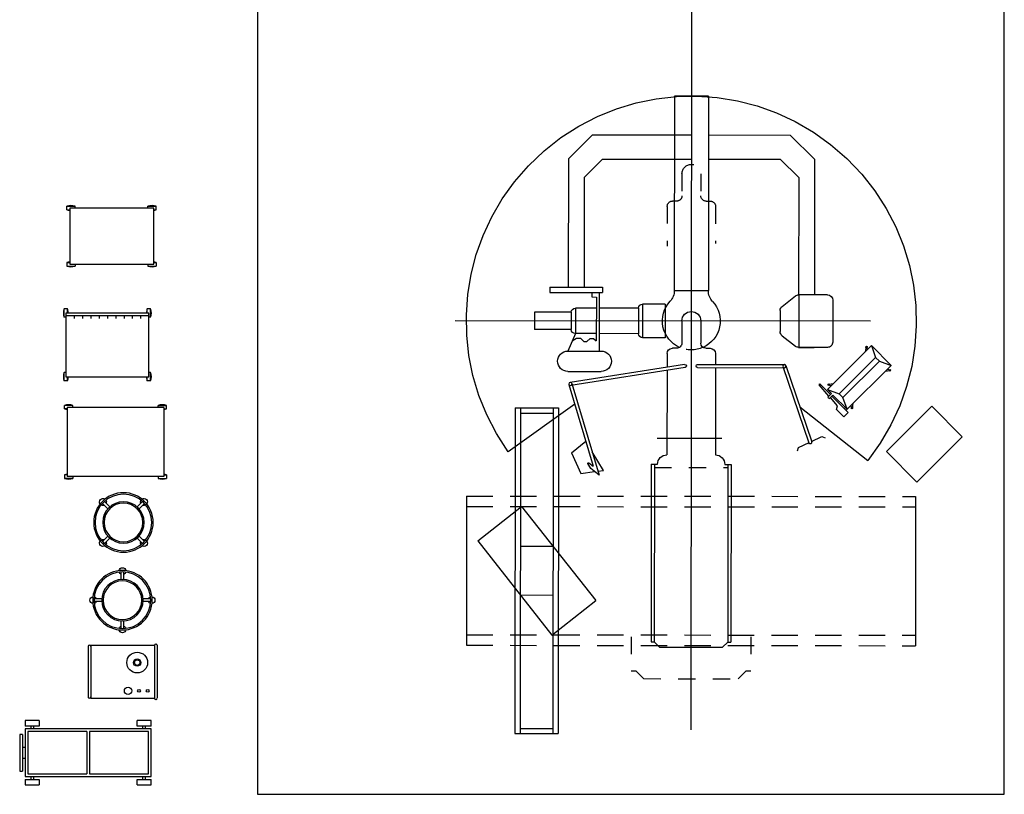
# Model space of a CAD drawing. Units: millimetres. Extents: x 3443 to 3543, y 1348 to 1410.
# Drawn here: x 3448 to 3454, y 1366 to 1370 of the extents above; entities that cross this region are included whole.
import ezdxf

# ---------------------------------------------------------------- set-up
doc = ezdxf.new("R2010")
doc.units = ezdxf.units.MM
for name, pattern in [('CENTER2', [28.575, 19.05, -3.175, 3.175, -3.175]), ('HIDDEN', [0.375, 0.25, -0.125]), ('HIDDEN2', [0.1875, 0.125, -0.0625])]:
    doc.linetypes.add(name, pattern=pattern)
for name, color, linetype in [('furn', 7, 'Continuous'), ('LIBRARY-CENTER', 8, 'CENTER2'), ('LIBRARY-HIDDEN', 9, 'HIDDEN2')]:
    doc.layers.add(name, color=color, linetype=linetype)

# ---------------------------------------------------------------- blocks, each defined once
blk = doc.blocks.new('HF15888B-P')
for p, q in [((0.0999, 0.465), (0, 0.465)), ((0, 0.465), (0, 0.425)), ((0.0999, 0.465), (0.0999, 0.425)), ((0.8101, 0.425), (0.8101, 0.465)), ((0.91, 0.465), (0.8101, 0.465)), ((0.91, 0.425), (0.91, 0.465)), ((0.0999, 0.425), (0, 0.425)), ((0, 0.405), (0, 0.06)), ((0.91, 0.405), (0, 0.405)), ((0.02, 0.385), (0.02, 0.08)), ((0.445, 0.385), (0.02, 0.385)), ((0.0399, 0.425), (0.0399, 0.405)), ((0.0599, 0.425), (0.0599, 0.405)), ((0.445, 0.08), (0.445, 0.385)), ((0.89, 0.385), (0.465, 0.385)), ((0.465, 0.08), (0.465, 0.385)), ((0.91, 0.425), (0.8101, 0.425)), ((0.8501, 0.405), (0.8501, 0.425)), ((0.8701, 0.405), (0.8701, 0.425)), ((0.89, 0.08), (0.89, 0.385)), ((0.91, 0.06), (0.91, 0.405)), ((0.95, 0.365), (0.93, 0.365)), ((0.93, 0.1), (0.93, 0.365)), ((0.95, 0.1), (0.95, 0.365)), ((0.93, 0.2725), (0.91, 0.2725)), ((0.93, 0.1925), (0.91, 0.1925)), ((0.02, 0.08), (0.445, 0.08)), ((0.465, 0.08), (0.89, 0.08)), ((0.93, 0.1), (0.95, 0.1)), ((0, 0.06), (0.91, 0.06)), ((0, 0.04), (0.0999, 0.04)), ((0, 0.04), (0, 0)), ((0, 0), (0.0999, 0)), ((0.0399, 0.06), (0.0399, 0.04)), ((0.0599, 0.06), (0.0599, 0.04)), ((0.0999, 0.04), (0.0999, 0)), ((0.8101, 0.04), (0.91, 0.04)), ((0.8101, 0), (0.8101, 0.04)), ((0.8101, 0), (0.91, 0)), ((0.8501, 0.04), (0.8501, 0.06)), ((0.8701, 0.04), (0.8701, 0.06)), ((0.91, 0), (0.91, 0.04))]:
    blk.add_line(p, q)
blk = doc.blocks.new('HF14427-P')
for p, q in [((-0.01, 0.4148), (-0.01, 0.3597)), ((0.01, 0.4148), (0.01, 0.3597)), ((-0.2048, 0.22), (-0.1497, 0.22)), ((0.1497, 0.22), (0.2048, 0.22)), ((-0.2048, 0.2), (-0.1497, 0.2)), ((0.1497, 0.2), (0.2048, 0.2)), ((-0.01, 0.0603), (-0.01, 0.0052)), ((0.01, 0.0603), (0.01, 0.0052))]:
    blk.add_line(p, q)
for radius in [0.215, 0.205, 0.15, 0.14]:
    blk.add_circle((0, 0.21), radius)
for centre, start, end in [((0, 0.42), 8.21321, 171.78679), ((0, 0.42), 194.9006, 246.42182), ((0, 0.42), 293.57818, 345.0994), ((-0.21, 0.21), 98.21321, 261.78679), ((-0.21, 0.21), 23.57818, 75.0994), ((0.21, 0.21), 104.9006, 156.42182), ((0.21, 0.21), 278.21321, 81.78679), ((-0.21, 0.21), 284.9006, 336.42182), ((0.21, 0.21), 203.57818, 255.0994), ((0, 0), 113.57818, 165.0994), ((0, 0), 14.9006, 66.42182), ((0, 0), 188.21321, 351.78679)]:
    blk.add_arc(centre, 0.025, start, end)
blk = doc.blocks.new('ME10217-P')
for p, q in [((0, 0.3648), (0, -0.0063)), ((0.0089, 0.3737), (0.0111, 0.3737)), ((0.02, 0.3711), (0.02, -0.0063)), ((0.0226, 0.3737), (0.4774, 0.3737)), ((0.48, 0.3711), (0.48, -0.0063)), ((0.4889, 0.3826), (0.4911, 0.3826)), ((0.5, 0.3737), (0.5, -0.0063)), ((0.0089, -0.0089), (0.0111, -0.0089)), ((0.0226, -0.0089), (0.4774, -0.0089)), ((0.4889, -0.0178), (0.4911, -0.0178))]:
    blk.add_line(p, q)
for centre, radius in [((0.355, 0.2487), 0.075), ((0.355, 0.2487), 0.0266), ((0.355, 0.2487), 0.0199), ((0.2885, 0.0441), 0.0266), ((0.3678, 0.0441), 0.00996), ((0.4305, 0.0441), 0.00996)]:
    blk.add_circle(centre, radius)
for centre, radius, start, end in [((0.0089, 0.3648), 0.00889, 90, 180), ((0.0111, 0.3648), 0.00889, 0, 90), ((0.0226, 0.3711), 0.00258, 90, 180), ((0.4774, 0.3711), 0.00258, 360, 90), ((0.4889, 0.3737), 0.00889, 90, 180), ((0.4911, 0.3737), 0.00889, 0, 90), ((0.0089, 0), 0.00889, 180, 270), ((0.0111, 0), 0.00889, 270, 0), ((0.0226, -0.0063), 0.00258, 180, 270), ((0.4774, -0.0063), 0.00258, 270, 0), ((0.4889, -0.0089), 0.00889, 180, 270), ((0.4911, -0.0089), 0.00889, 270, 0)]:
    blk.add_arc(centre, radius, start, end)
blk = doc.blocks.new('HF15594A-P')
for p, q in [((0, 0.46), (0, 0.52)), ((0.025, 0.52), (0, 0.52)), ((0.025, 0.49), (0.025, 0.52)), ((0.6, 0.49), (0.6, 0.52)), ((0.625, 0.52), (0.6, 0.52)), ((0.625, 0.46), (0.625, 0.52)), ((0.0125, 0.46), (0, 0.46)), ((0.6125, 0.49), (0.0125, 0.49)), ((0.0125, 0.49), (0.0125, 0.03)), ((0.6125, 0.47), (0.0125, 0.47)), ((0.0725, 0.47), (0.0725, 0.45)), ((0.1325, 0.47), (0.1325, 0.45)), ((0.1925, 0.47), (0.1925, 0.45)), ((0.2525, 0.47), (0.2525, 0.45)), ((0.3125, 0.47), (0.3125, 0.45)), ((0.3725, 0.47), (0.3725, 0.45)), ((0.4325, 0.47), (0.4325, 0.45)), ((0.4925, 0.47), (0.4925, 0.45)), ((0.5525, 0.47), (0.5525, 0.45)), ((0.6125, 0.03), (0.6125, 0.49)), ((0.625, 0.46), (0.6125, 0.46)), ((0, 0), (0, 0.06)), ((0.0125, 0.06), (0, 0.06)), ((0.025, 0), (0, 0)), ((0.0125, 0.03), (0.6125, 0.03)), ((0.025, 0), (0.025, 0.03)), ((0.6, 0), (0.6, 0.03)), ((0.625, 0), (0.6, 0)), ((0.625, 0.06), (0.6125, 0.06)), ((0.625, 0), (0.625, 0.06))]:
    blk.add_line(p, q)
for centre, start, end in [((0.0875, 0.49), 161.07536, 198.92464), ((-0.0625, 0.49), 0, 18.92464), ((0.6875, 0.49), 161.07536, 180), ((0.5375, 0.49), 341.07536, 18.92464), ((0.0875, 0.03), 161.07536, 198.92464), ((-0.0625, 0.03), 341.07536, 0), ((0.6875, 0.03), 180, 198.92464), ((0.5375, 0.03), 341.07536, 18.92464)]:
    blk.add_arc(centre, 0.0925, start, end)
blk = doc.blocks.new('HF13959B-P')
for p, q in [((0.0418, 0.5136), (-0.0182, 0.5136)), ((-0.0182, 0.4886), (-0.0182, 0.5136)), ((0, 0.5), (0, 0)), ((0.7, 0.5), (0, 0.5)), ((0.0418, 0.5), (0.0418, 0.5136)), ((0.6582, 0.5136), (0.7182, 0.5136)), ((0.6582, 0.5), (0.6582, 0.5136)), ((0.7, 0.5), (0.7, 0)), ((0.7182, 0.4886), (0.7182, 0.5136)), ((0, 0.4886), (-0.0182, 0.4886)), ((0.7, 0.4886), (0.7182, 0.4886)), ((0, 0.0114), (-0.0182, 0.0114)), ((-0.0182, 0.0114), (-0.0182, -0.0136)), ((0.7, 0), (0, 0)), ((0.7, 0.0114), (0.7182, 0.0114)), ((0.7182, 0.0114), (0.7182, -0.0136)), ((0.0418, -0.0136), (-0.0182, -0.0136)), ((0.0418, 0), (0.0418, -0.0136)), ((0.6582, 0), (0.6582, -0.0136)), ((0.6582, -0.0136), (0.7182, -0.0136))]:
    blk.add_line(p, q)
for centre, start, end in [((0.0118, 0.4261), 71.07536, 108.92464), ((0.6882, 0.4261), 71.07536, 108.92464), ((0.0118, 0.5761), 251.07536, 262.64413), ((0.6882, 0.5761), 277.35587, 288.92464), ((0.0118, -0.0761), 97.35587, 108.92464), ((0.6882, -0.0761), 71.07536, 82.64413), ((0.0118, 0.0739), 251.07536, 288.92464), ((0.6882, 0.0739), 251.07536, 288.92464)]:
    blk.add_arc(centre, 0.0925, start, end)
blk = doc.blocks.new('HF13959A-P')
for p, q in [((0, 0.3822), (0, 0.4072)), ((0.06, 0.4072), (0, 0.4072)), ((0.0182, 0.3822), (0, 0.3822)), ((0.6252, 0.3936), (0.0182, 0.3936)), ((0.0182, 0.3936), (0.0182, -0.0114)), ((0.06, 0.3936), (0.06, 0.4072)), ((0.5867, 0.3936), (0.5867, 0.4072)), ((0.6467, 0.4072), (0.5867, 0.4072)), ((0.6252, -0.0114), (0.6252, 0.3936)), ((0.6467, 0.3822), (0.6252, 0.3822)), ((0.6467, 0.3822), (0.6467, 0.4072)), ((0.0182, 0), (0, 0)), ((0, 0), (0, -0.025)), ((0.6467, 0), (0.6252, 0)), ((0.6467, 0), (0.6467, -0.025)), ((0.06, -0.025), (0, -0.025)), ((0.0182, -0.0114), (0.6252, -0.0114)), ((0.06, -0.0114), (0.06, -0.025)), ((0.5867, -0.0114), (0.5867, -0.025)), ((0.6467, -0.025), (0.5867, -0.025))]:
    blk.add_line(p, q)
for centre, start, end in [((0.03, 0.3197), 71.07536, 108.92464), ((0.03, 0.4697), 251.07536, 262.64413), ((0.6167, 0.3197), 71.07536, 108.92464), ((0.6167, 0.4697), 275.25186, 288.92464), ((0.03, -0.0875), 97.35587, 108.92464), ((0.6167, -0.0875), 71.07536, 84.74814), ((0.03, 0.0625), 251.07536, 288.92464), ((0.6167, 0.0625), 251.07536, 288.92464)]:
    blk.add_arc(centre, 0.0925, start, end)
blk = doc.blocks.new('XR17192A-P')
at = {"linetype": 'HIDDEN'}
for p, q in [((1.6673, 2.135), (1.6673, -2.135)), ((1.7673, 2.135), (1.7673, -2.135)), ((2.9873, 2.135), (2.9873, -2.135)), ((3.0873, 2.135), (3.0873, -2.135))]:
    blk.add_line(p, q, dxfattribs=at)
for p, q in [((1.6673, 2.135), (3.0873, 2.135)), ((2.0944, 2.0294), (1.7658, 1.6136)), ((2.0944, 2.0294), (2.9888, 1.3226)), ((0.8273, 1.6731), (3.9273, 1.6731)), ((0.8273, 1.6731), (0.8273, 1.2631)), ((0.8273, 1.6231), (3.9273, 1.6231)), ((0.8773, 1.6231), (0.8773, 1.3131)), ((1.7658, 1.6136), (2.6602, 0.9068)), ((2.146, 1.3131), (2.146, 1.6231)), ((2.6085, 1.6231), (2.6085, 1.3131)), ((3.8773, 1.6231), (3.8773, 1.3131)), ((3.9273, 1.6731), (3.9273, 1.2631)), ((-0.0818, 1.4909), (0.0818, 1.4909)), ((-0.0818, 1.1416), (-0.0818, 1.4909)), ((0.0818, 1.1416), (0.0818, 1.4909)), ((-0.32, 1.345), (-0.32, 0.845)), ((-0.32, 1.345), (-0.27, 1.345)), ((-0.27, 1.345), (-0.27, 0.845)), ((0.8273, 1.3131), (3.9273, 1.3131)), ((2.9888, 1.3226), (2.6602, 0.9068)), ((0.8273, 1.2631), (3.9273, 1.2631)), ((-1.54, 1.17), (-1.77, 0.94)), ((-1.54, 1.17), (-0.32, 1.17)), ((-0.0818, 1.1416), (0.0818, 1.1416)), ((0.1212, 1.1022), (0.2872, 1.1742)), ((0.1887, 1.1314), (0.1657, 1.0905)), ((0.2872, 1.1742), (0.2872, 0.8559)), ((0.414, 0.063), (0.5861, 1.1511)), ((0.4436, 0.0583), (0.6157, 1.1464)), ((0.4809, 1.1742), (0.4809, 0.8559)), ((0.5967, 1.1344), (1.4691, 0.8753)), ((0.6052, 1.1632), (1.381, 0.9327)), ((1.2546, 1.137), (1.1455, 1.0029)), ((1.2546, 1.137), (1.4534, 1.0483)), ((-0.1212, 1.1022), (0.1212, 1.1022)), ((-0.1212, 0.9034), (-0.1212, 1.1022)), ((0.1212, 0.9034), (0.1212, 1.1022)), ((0.1657, 1.0905), (0.1657, 1.0544)), ((0.1657, 1.0544), (0.1952, 1.0216)), ((1.4534, 1.0483), (1.4342, 0.9178)), ((-1.77, 0.94), (-1.77, 0.1617)), ((-1.3647, 1.02), (-1.54, 0.8447)), ((-1.3647, 1.02), (-0.32, 1.02)), ((-0.27, 0.9461), (-0.2273, 0.9461)), ((-0.2273, 0.9461), (-0.2273, 0.9034)), ((0.1952, 0.9921), (0.169, 0.9625)), ((0.169, 0.9625), (0.169, 0.9297)), ((0.1952, 1.0216), (0.1952, 0.9921)), ((1.4217, 0.8327), (1.2442, 0.9421)), ((1.3513, 0.974), (1.381, 0.9327)), ((1.4053, 0.9531), (1.3574, 0.9818)), ((1.4691, 0.8753), (1.4053, 0.9531)), ((-1.54, 0.8447), (-1.54, 0.1617)), ((-0.32, 0.845), (-0.27, 0.845)), ((-0.27, 0.8772), (0.2872, 0.8772)), ((-0.2273, 0.9034), (0.1887, 0.9034)), ((-0.1212, 0.5022), (-0.1212, 0.8772)), ((0.1212, 0.5022), (0.1212, 0.8772)), ((0.169, 0.9297), (0.1887, 0.9034)), ((1.4297, 0.887), (1.4217, 0.8327)), ((-0.1212, 0.5022), (0.1212, 0.5022)), ((-0.1606, 0.4628), (0.1606, 0.4628)), ((-0.1606, 0.2477), (-0.1606, 0.4628)), ((0.1606, 0.2477), (0.1606, 0.4628)), ((1.3639, 0.38), (3.0542, 0.38)), ((1.3639, 0.38), (1.3639, 0.32)), ((3.0542, 0.38), (3.0542, 0.35)), ((1.3639, 0.35), (3.0542, 0.35)), ((3.0542, 0.35), (3.1042, 0.3)), ((3.1042, 0.3), (3.1042, -0.3)), ((-0.1606, 0.2477), (0.1606, 0.2477)), ((0.3099, 0.23), (0.4404, 0.23)), ((0.4708, 0.23), (1.2739, 0.23)), ((-2.14, 0.1617), (-0.2889, 0.1617)), ((-2.14, -0.1617), (-2.14, 0.1617)), ((-0.2889, 0.1617), (-0.2889, -0.1617)), ((0.2599, 0.14), (0.2599, 0.18)), ((0, 0.09), (0.2099, 0.09)), ((0, -0.09), (0.2099, -0.09)), ((0.414, -0.0605), (0.414, -0.8853)), ((0.4436, -0.0605), (0.4436, -0.8853)), ((-2.14, -0.1617), (-0.2889, -0.1617)), ((-1.77, -0.1617), (-1.77, -0.94)), ((-1.54, -0.1617), (-1.54, -0.8447)), ((0.2599, -0.14), (0.2599, -0.18)), ((0.3099, -0.23), (0.414, -0.23)), ((0.4436, -0.23), (1.2739, -0.23)), ((1.3639, -0.32), (1.3639, -0.38)), ((1.3639, -0.35), (3.0542, -0.35)), ((3.0542, -0.35), (3.1042, -0.3)), ((3.0542, -0.35), (3.0542, -0.38)), ((1.3639, -0.38), (3.0542, -0.38)), ((-1.54, -0.8447), (-1.3647, -1.02)), ((-0.14, -0.8642), (-0.2394, -0.9909)), ((-0.1007, -0.845), (0.1007, -0.845)), ((0.14, -0.8642), (0.2394, -0.9909)), ((0.424, -0.8993), (1.1491, -1.1459)), ((0.4336, -0.8713), (1.1586, -1.1178)), ((-1.77, -0.94), (-1.54, -1.17)), ((-1.3647, -1.02), (-0.25, -1.02)), ((-0.25, -1.0218), (0.25, -1.0218)), ((-0.25, -1.295), (-0.25, -1.0218)), ((0.25, -1.02), (0.25, -1.17)), ((0.25, -1.295), (0.25, -1.0218)), ((1.1586, -1.1178), (1.2061, -1.0191)), ((1.2061, -1.0191), (1.2368, -1.0093)), ((-1.54, -1.17), (-0.25, -1.17)), ((0.6058, -1.216), (0.5982, -1.2237)), ((0.7127, -1.3101), (0.6058, -1.216)), ((1.1459, -1.1443), (1.0982, -1.2429)), ((0.233, -1.7131), (0.6507, -1.2954)), ((0.6, -1.3074), (0.5929, -1.3532)), ((0.5982, -1.2237), (0.6987, -1.3242)), ((0.6149, -1.3312), (0.6088, -1.307)), ((0.6507, -1.2954), (0.6907, -1.4072)), ((0.6507, -1.2954), (0.6891, -1.3338)), ((0.6891, -1.3338), (0.7231, -1.2998)), ((0.7231, -1.2998), (0.7371, -1.3138)), ((1.0982, -1.2429), (1.1097, -1.273)), ((-0.2, -1.345), (0.2, -1.345)), ((0.7371, -1.3138), (0.7031, -1.3478)), ((0.7031, -1.3478), (0.8384, -1.4831)), ((0.7127, -1.3382), (0.8683, -1.4939)), ((0.8057, -1.3919), (0.7272, -1.3237)), ((0.8405, -1.3822), (0.8057, -1.3919)), ((0.8405, -1.3822), (0.9102, -1.452)), ((0.3448, -1.7531), (0.6907, -1.4072)), ((0.3807, -1.789), (0.7266, -1.4431)), ((0.4207, -1.9008), (0.848, -1.4735)), ((0.6907, -1.4072), (0.7266, -1.4431)), ((0.8384, -1.4831), (0.7266, -1.4431)), ((0.832, -1.4575), (0.8224, -1.4671)), ((0.8683, -1.4939), (0.9102, -1.452)), ((0.8264, -1.5338), (0.7806, -1.5409)), ((0.8026, -1.5189), (0.8268, -1.525)), ((0.2688, -1.6772), (0.2446, -1.6712)), ((0.245, -1.6624), (0.2908, -1.6553)), ((0.233, -1.7131), (0.4207, -1.9008)), ((0.233, -1.7131), (0.3448, -1.7531)), ((0.3448, -1.7531), (0.3807, -1.789)), ((0.3807, -1.789), (0.4207, -1.9008)), ((0.4566, -1.865), (0.4626, -1.8892)), ((0.4714, -1.8888), (0.4785, -1.843)), ((0.8095, -2.2874), (1.2408, -1.8561)), ((1.2408, -1.8561), (1.5308, -2.146)), ((1.0994, -2.5773), (1.5308, -2.146)), ((1.6673, -2.135), (3.0873, -2.135)), ((0.8095, -2.2874), (1.0994, -2.5773))]:
    blk.add_line(p, q)
for centre, radius in [((0.6009, 1.1488), 0.015), ((0.4288, -0.8853), 0.0148)]:
    blk.add_circle(centre, radius)
for centre, radius, start, end in [((0.3841, 1.1742), 0.0969, 0, 180), ((-0.0818, 1.1022), 0.0394, 90, 180), ((0.0818, 1.1022), 0.0394, 0, 90), ((1.3543, 0.9779), 0.00496, 52.11097, 232.11097), ((0.3841, 0.8559), 0.0969, 180, 0), ((-0.1212, 0.4628), 0.0394, 90, 180), ((0.1212, 0.4628), 0.0394, 0, 90), ((1.3639, 0.23), 0.09, 90, 180), ((-0.2889, 0.3117), 0.15, 270, 312.81841), ((0, 0), 0.275, 24.00905, 132.81841), ((0.3099, 0.18), 0.05, 90, 180), ((0.2099, 0.14), 0.05, 270, 0), ((0, 0), 0.09, 90, 270), ((0.4288, 0.0607), 0.015, 171.01033, 351.01033), ((0.2099, -0.14), 0.05, 0, 90), ((0.4288, -0.0605), 0.0148, 0, 180), ((-0.2889, -0.3117), 0.15, 47.18159, 90), ((0, 0), 0.275, 227.18159, 335.99095), ((0.3099, -0.18), 0.05, 180, 270), ((1.3639, -0.23), 0.09, 180, 270), ((-0.1007, -0.895), 0.05, 90, 141.91539), ((0.1007, -0.895), 0.05, 38.08461, 90), ((-0.2, -1.0218), 0.05, 141.91539, 180), ((0.2, -1.0218), 0.05, 360, 38.08461), ((1.1539, -1.1318), 0.0148, 251.22021, 71.22021), ((-0.2, -1.295), 0.05, 180, 270), ((0.2, -1.295), 0.05, 270, 0), ((0.6045, -1.3081), 0.00709, 323.3005, 221.90238), ((0.6045, -1.3081), 0.00449, 14.02347, 171.17941), ((0.8257, -1.5293), 0.00709, 228.09762, 126.6995), ((0.8257, -1.5293), 0.00449, 278.82059, 75.97653), ((0.2457, -1.6668), 0.00709, 48.09762, 306.6995), ((0.2457, -1.6668), 0.00449, 98.82059, 255.97653), ((0.467, -1.8881), 0.00709, 143.3005, 41.90238), ((0.467, -1.8881), 0.00449, 194.02347, 351.17941)]:
    blk.add_arc(centre, radius, start, end)
at = {"layer": 'LIBRARY-CENTER'}
for p, q in [((0, -1.7055), (0, 2.2461)), ((0.7925, 1.1075), (1.2453, 1.7404)), ((1.115, 0.3249), (1.115, -0.2927)), ((-3.222, 0), (3.8885, 0)), ((0.8162, -1.0327), (1.327, -1.6789))]:
    blk.add_line(p, q, dxfattribs=at)
blk.add_arc((0, 0), 2.14, 54.41581, 308.32331, dxfattribs=at)
at = {"layer": 'LIBRARY-HIDDEN'}
for p, q in [((3.0049, 0.57), (3.3283, 0.57)), ((3.3283, 0.57), (3.3283, 0.525)), ((3.3283, 0.525), (3.4033, 0.45)), ((3.4033, 0.45), (3.4033, -0.45)), ((1.3939, 0.35), (1.3939, -0.35)), ((-1.0905, 0.23), (-0.7118, 0.23)), ((-1.77, 0.1617), (-1.77, -0.1617)), ((-1.54, 0.1617), (-1.54, -0.1617)), ((-1.1405, 0.14), (-1.1405, 0.18)), ((-1.4004, 0.09), (-1.1905, 0.09)), ((-1.4004, -0.09), (-1.1905, -0.09)), ((-1.1405, -0.14), (-1.1405, -0.18)), ((-1.0905, -0.23), (-0.7382, -0.23)), ((3.3283, -0.525), (3.4033, -0.45)), ((3.3283, -0.525), (3.3283, -0.57)), ((3.0049, -0.57), (3.3283, -0.57))]:
    blk.add_line(p, q, dxfattribs=at)
for centre, radius, start, end in [((-1.0905, 0.18), 0.05, 90, 180), ((-1.1905, 0.14), 0.05, 270, 0), ((0, 0), 0.275, 335.99095, 24.00905), ((-1.4004, 0), 0.09, 90, 270), ((-1.1905, -0.14), 0.05, 0, 90), ((-1.0905, -0.18), 0.05, 180, 270)]:
    blk.add_arc(centre, radius, start, end, dxfattribs=at)

msp = doc.modelspace()

# ---------------------------------------------------------------- linework, layer by layer
at = {"elevation": 0}
msp.add_lwpolyline([(3453.5966, 1370.4371), (3449.2783, 1370.4371), (3449.2783, 1365.5532), (3453.5966, 1365.5532)], close=True, dxfattribs=at)

# ---------------------------------------------------------------- block references
at = {"layer": 'furn', "color": 0}
for name, p, xscale, yscale, zscale, rotation in [('XR17192A-P', (3451.7867, 1368.2911, 0), -0.6079999999675084, 0.6080000000074506, 0.6080000000000001, 89.94239440442409), ('HF13959A-P', (3448.6927, 1368.9347, 0), 0.7999999999999545, 0.7999999999999545, 0.7999999999999545, 180), ('HF14427-P', (3448.622, 1367.0069, 0), -0.7999999999999582, 0.7999999999999545, 0.8, 45.00000000000576), ('HF14427-P', (3448.3293, 1366.6759, 0), -0.7999999999999545, 0.7999999999999545, 0.8, 270)]:
    msp.add_blockref(name, p, dxfattribs=dict(at, xscale=xscale, yscale=yscale, zscale=zscale, rotation=rotation))
at = {"layer": 'furn', "color": 0, "xscale": 0.7999999999999545, "yscale": 0.7999999999999545, "zscale": 0.7999999999999545}
for name, p in [('HF15594A-P', (3448.1605, 1367.9446, 0)), ('HF13959B-P', (3448.1775, 1367.3914, 0))]:
    msp.add_blockref(name, p, dxfattribs=at)
at = {"layer": 'furn', "color": 0, "extrusion": (0, 0, -1), "xscale": -0.7999999999999545, "yscale": 0.7999999999999545, "zscale": -0.7999999999999545}
for name, p, rotation in [('ME10217-P', (-3448.2989, 1366.1162, 0), 359.9999999066168), ('HF15888B-P', (-3448.6633, 1365.9796, 0), 180)]:
    msp.add_blockref(name, p, dxfattribs=dict(at, rotation=rotation))

doc.saveas('drawing.dxf')
